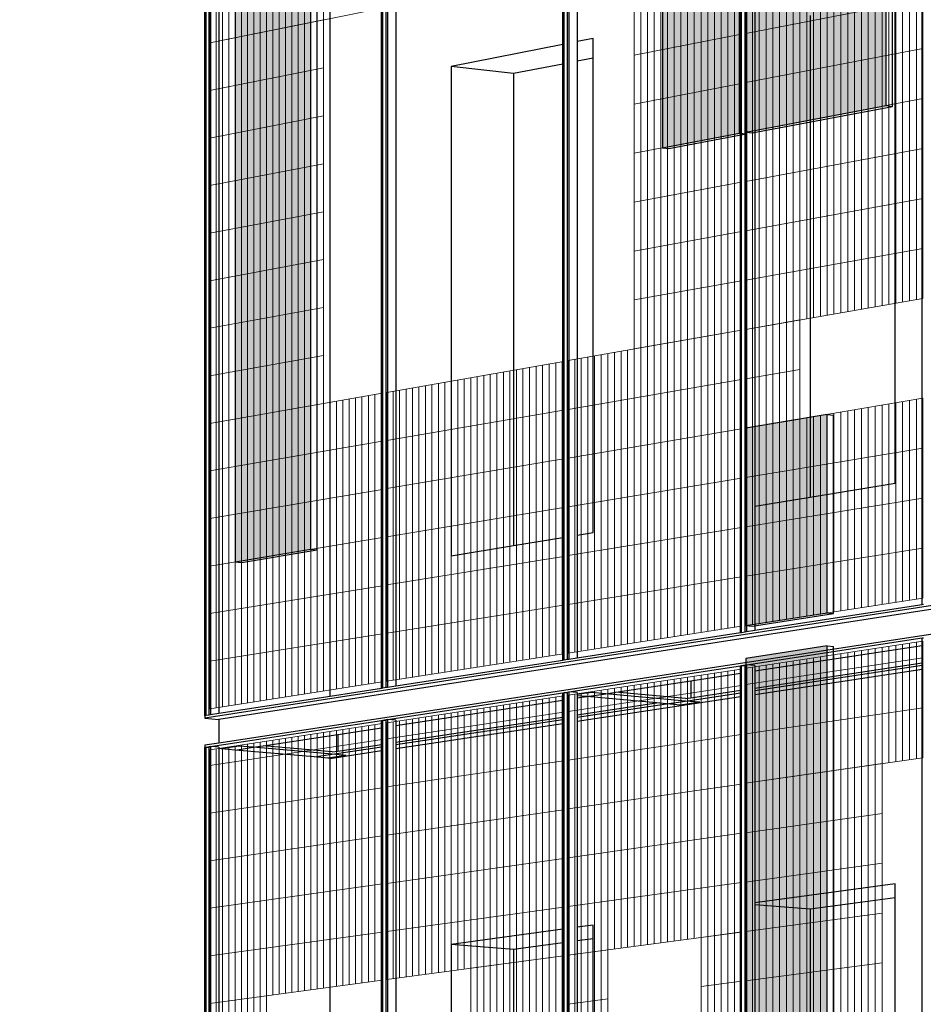
# Model space of a CAD drawing. Units: millimetres. Extents: x -9387 to 53599, y -2508 to 11201.
# Drawn here: x -6194 to -5012, y 2495 to 3784 of the extents above; entities that cross this region are included whole.
import ezdxf

# ---------------------------------------------------------------- set-up
doc = ezdxf.new("R2010")
doc.units = ezdxf.units.MM
doc.header["$MEASUREMENT"] = 0
for name, color, linetype in [('_ans', 252, 'Continuous'), ('_bt_solar', 252, 'Continuous'), ('_hatch_solar', 251, 'Continuous')]:
    doc.layers.add(name, color=color, linetype=linetype)
doc.layers.add('_bt_gitter', color=7, linetype='Continuous', lineweight=5, true_color=0xbbbbbf)
picture_1 = doc.add_image_def('image2.tif', size_in_pixel=(3278, 2770))

msp = doc.modelspace()

# ---------------------------------------------------------------- hatches: boundary and pattern name
at = {"layer": '_hatch_solar'}
for points in [[(-5060.5, 4097.1), (-5244, 4058.4), (-5244, 4055.7), (-5244, 3636.6), (-5060.5, 3671.2)], [(-5252, 4056.7), (-5352.9, 4035.5), (-5352.9, 3616), (-5252, 3635.1)], [(-5812.8, 3938.6), (-5912.1, 3917.7), (-5912.1, 3074.1), (-5812.8, 3090.5)], [(-5137.5, 3267), (-5244, 3249.1), (-5244, 2990.8), (-5137.5, 3007.3)], [(-5137.5, 2964.1), (-5244, 2947.8), (-5244, 2073.9), (-5137.5, 2085.4)]]:
    msp.add_hatch(color=256, dxfattribs=at).paths.add_polyline_path(points)

# ---------------------------------------------------------------- linework, layer by layer
at = {"layer": '_ans'}
for p, q in [((-5249.4, 2981.4), (-5249.4, 4048.8)), ((-5244.9, 2982.1), (-5244.9, 4048.2)), ((-5243.2, 4050.1), (-5243.2, 2982.4)), ((-5013.2, 3018), (-5013.2, 4041.9)), ((-5481.6, 2945.5), (-5481.6, 4000)), ((-5477.3, 2946.2), (-5477.3, 3999.4)), ((-5475.6, 4001.3), (-5475.6, 2946.4)), ((-5251.1, 2981.2), (-5251.1, 3992.6)), ((-5718.7, 2908.8), (-5718.7, 3950.2)), ((-5714.5, 2909.5), (-5714.5, 3949.6)), ((-5712.8, 3951.4), (-5712.8, 2909.7)), ((-5483.3, 3751.3), (-5483.3, 3944.4)), ((-5464.5, 3948.3), (-5464.5, 3755.1)), ((-5951.5, 2872.8), (-5951.5, 3901.2)), ((-5949.9, 2873), (-5949.9, 3901.6)), ((-5945.8, 2873.6), (-5945.8, 3901.1)), ((-5944.1, 3902.8), (-5944.1, 2873.9)), ((-5933.2, 3899), (-5933.2, 2875.6)), ((-5720.3, 2908.5), (-5720.3, 3895.3)), ((-5701.7, 3899.1), (-5701.7, 2911.4)), ((-5787.7, 2898.1), (-5787.7, 3881.3)), ((-5048.4, 3177), (-5048.4, 3810.8)), ((-5232, 3797.8), (-5232, 3147)), ((-5159.6, 3789), (-5159.6, 3158.8)), ((-5483.3, 3751.3), (-5629.4, 3722.5)), ((-5483.3, 3725.6), (-5483.3, 3751.3)), ((-5443.7, 3759.2), (-5464.5, 3755.1)), ((-5464.5, 3755.1), (-5464.5, 3729.3)), ((-5443.7, 3733.4), (-5443.7, 3759.2)), ((-5483.3, 3725.6), (-5547.9, 3713)), ((-5483.3, 3105.9), (-5483.3, 3725.6)), ((-5443.7, 3733.4), (-5464.5, 3729.3)), ((-5464.5, 3729.3), (-5464.5, 3109)), ((-5443.7, 3112.4), (-5443.7, 3733.4)), ((-5547.9, 3713), (-5629.4, 3722.5)), ((-5629.4, 3722.5), (-5629.4, 3082.1)), ((-5547.9, 3713), (-5547.9, 3095.4)), ((-3281.3, 3282.5), (-5951.5, 2869.6)), ((-3263.5, 3280.2), (-5933.1, 2868)), ((-5933.1, 2837.3), (-3281.3, 3242.3)), ((-5159.6, 3158.8), (-5048.4, 3177)), ((-5232, 3147), (-5159.6, 3158.8)), ((-5232, 3147), (-5232, 2984.1)), ((-5547.9, 3095.4), (-5483.3, 3105.9)), ((-5483.3, 2945.2), (-5483.3, 3105.9)), ((-5464.5, 3109), (-5443.7, 3112.4)), ((-5464.5, 3109), (-5464.5, 2948.1)), ((-5629.4, 3082.1), (-5547.9, 3095.4)), ((-5013.2, 3018), (-5232, 2984.1)), ((-5011.3, 3018.3), (-5013.2, 3018)), ((-5251.1, 2981.2), (-5464.5, 2948.1)), ((-5249.4, 2981.4), (-5251.1, 2981.2)), ((-5244.9, 2982.1), (-5249.4, 2981.4)), ((-5243.2, 2982.4), (-5244.9, 2982.1)), ((-5232, 2984.1), (-5243.2, 2982.4)), ((-5243.2, 2939.5), (-5013.2, 2974.5)), ((-5232, 2931.3), (-5013.2, 2964.6)), ((-5013.2, 2974.5), (-5011.3, 2974.8)), ((-5013.2, 2964.6), (-5013.2, 2974.5)), ((-5013.2, 2941.9), (-5013.2, 2964.6)), ((-5483.3, 2945.2), (-5701.7, 2911.4)), ((-5481.6, 2945.5), (-5483.3, 2945.2)), ((-5477.3, 2946.2), (-5481.6, 2945.5)), ((-5475.6, 2946.4), (-5477.3, 2946.2)), ((-5464.5, 2948.1), (-5475.6, 2946.4)), ((-5475.6, 2904), (-5251.1, 2938.2)), ((-5251.1, 2938.2), (-5249.4, 2938.5)), ((-5251.1, 2928.4), (-5251.1, 2938.2)), ((-5249.4, 2938.5), (-5244.9, 2939.2)), ((-5249.4, 1871.2), (-5249.4, 2938.5)), ((-5249.4, 2938.5), (-5244.9, 2938.1)), ((-5244.9, 2939.2), (-5243.2, 2939.5)), ((-5244.9, 2938.1), (-5244.9, 2939.2)), ((-5244.9, 1871.6), (-5244.9, 2938.1)), ((-5243.2, 2939.5), (-5243.2, 1871.8)), ((-5232, 2938.4), (-5243.2, 2939.5)), ((-5232, 2908.9), (-5013.2, 2941.9)), ((-5232, 2905.7), (-5013.2, 2938.7)), ((-5232, 2938.4), (-5232, 2931.3)), ((-5013.2, 2938.7), (-5013.2, 2941.9)), ((-5013.2, 2933.5), (-5013.2, 2938.7)), ((-5315.9, 2918.6), (-5251.1, 2928.4)), ((-5251.1, 2906), (-5251.1, 2928.4)), ((-5232, 2900.6), (-5013.2, 2933.5)), ((-5232, 2931.3), (-5232, 2908.9)), ((-5013.2, 1894.1), (-5013.2, 2933.5)), ((-5414.1, 2903.6), (-5315.9, 2918.6)), ((-5315.9, 2918.6), (-5315.9, 2896.2)), ((-5720.3, 2908.5), (-5787.7, 2898.1)), ((-5718.7, 2908.8), (-5720.3, 2908.5)), ((-5714.5, 2909.5), (-5718.7, 2908.8)), ((-5712.8, 2909.7), (-5714.5, 2909.5)), ((-5701.7, 2911.4), (-5712.8, 2909.7)), ((-5712.8, 2867.8), (-5483.3, 2902.8)), ((-5483.3, 2902.8), (-5481.6, 2903.1)), ((-5483.3, 2893.1), (-5483.3, 2902.8)), ((-5481.6, 2903.1), (-5477.3, 2903.7)), ((-5481.6, 1848.6), (-5481.6, 2903.1)), ((-5481.6, 2903.1), (-5477.3, 2902.7)), ((-5477.3, 2903.7), (-5475.6, 2904)), ((-5477.3, 2902.7), (-5477.3, 2903.7)), ((-5477.3, 1849), (-5477.3, 2902.7)), ((-5475.6, 2904), (-5475.6, 1849.2)), ((-5464.5, 2903), (-5475.6, 2904)), ((-5445.7, 2903.3), (-5464.5, 2900.5)), ((-5464.5, 2903), (-5464.5, 2900.5)), ((-5464.5, 2900.5), (-5464.5, 2899)), ((-5452, 2897.9), (-5427.2, 2901.6)), ((-5427.2, 2901.6), (-5445.7, 2903.3)), ((-5427.2, 2901.6), (-5414.1, 2903.6)), ((-5322.7, 2892), (-5427.2, 2901.6)), ((-5322.7, 2895.2), (-5414.1, 2903.6)), ((-5322.7, 2892), (-5251.1, 2902.8)), ((-5315.9, 2896.2), (-5251.1, 2906)), ((-5251.1, 2902.8), (-5251.1, 2906)), ((-5251.1, 2897.7), (-5251.1, 2902.8)), ((-5232, 2908.9), (-5232, 2905.7)), ((-5232, 2905.7), (-5232, 2900.6)), ((-5232, 2900.6), (-5232, 2627.7)), ((-5787.7, 2898.1), (-5933.2, 2875.6)), ((-5701.7, 2859.9), (-5483.3, 2893.1)), ((-5483.3, 2871), (-5483.3, 2893.1)), ((-5452, 2897.9), (-5464.5, 2899)), ((-5464.5, 2899), (-5464.5, 2896)), ((-5464.5, 2896), (-5452, 2897.9)), ((-5464.5, 2865.6), (-5251.1, 2897.7)), ((-5464.5, 2896), (-5464.5, 2873.8)), ((-5464.5, 2873.8), (-5360.7, 2889.5)), ((-5464.5, 2870.7), (-5347.6, 2888.3)), ((-5360.7, 2889.5), (-5452, 2897.9)), ((-5347.6, 2888.3), (-5360.7, 2889.5)), ((-5347.6, 2888.3), (-5322.7, 2892)), ((-5329.2, 2886.6), (-5347.6, 2888.3)), ((-5304.3, 2890.3), (-5329.2, 2886.6)), ((-5322.7, 2895.2), (-5315.9, 2896.2)), ((-5304.3, 2890.3), (-5322.7, 2892)), ((-5251.1, 1871), (-5251.1, 2897.7)), ((-5945.8, 2873.6), (-5949.9, 2873)), ((-5944.1, 2873.9), (-5945.8, 2873.6)), ((-5933.2, 2875.6), (-5944.1, 2873.9)), ((-5464.5, 2873.8), (-5464.5, 2870.7)), ((-5949.9, 2873), (-5951.5, 2872.8)), ((-5951.5, 2872.8), (-5951.5, 2869.6)), ((-5951.5, 2869.6), (-5933.1, 2868)), ((-5944.1, 2832.5), (-5720.3, 2866.7)), ((-5933.1, 2868), (-5933.1, 2837.3)), ((-5720.3, 2866.7), (-5718.7, 2866.9)), ((-5720.3, 2857.1), (-5720.3, 2866.7)), ((-5718.7, 2866.9), (-5714.5, 2867.6)), ((-5718.7, 1825.6), (-5718.7, 2866.9)), ((-5718.7, 2866.9), (-5714.5, 2866.5)), ((-5714.5, 2867.6), (-5712.8, 2867.8)), ((-5714.5, 2866.5), (-5714.5, 2867.6)), ((-5714.5, 1826), (-5714.5, 2866.5)), ((-5712.8, 2867.8), (-5712.8, 1826.1)), ((-5701.7, 2866.8), (-5712.8, 2867.8)), ((-5701.7, 2838), (-5483.3, 2871)), ((-5701.7, 2834.9), (-5483.3, 2867.8)), ((-5701.7, 2866.8), (-5701.7, 2859.9)), ((-5701.7, 2829.9), (-5483.3, 2862.7)), ((-5483.3, 2867.8), (-5483.3, 2871)), ((-5483.3, 2862.7), (-5483.3, 2867.8)), ((-5483.3, 2593.4), (-5483.3, 2862.7)), ((-5464.5, 2870.7), (-5464.5, 2865.6)), ((-5464.5, 2865.6), (-5464.5, 2596)), ((-5875.5, 2833.5), (-5777.8, 2848.3)), ((-5777.8, 2848.3), (-5720.3, 2857.1)), ((-5777.8, 2848.3), (-5777.8, 2826.5)), ((-5720.3, 2835.2), (-5720.3, 2857.1)), ((-5701.7, 2859.9), (-5701.7, 2838)), ((-5951.5, 2834.5), (-5933.1, 2837.3)), ((-5777.8, 2826.5), (-5720.3, 2835.2)), ((-5720.3, 2832.1), (-5720.3, 2835.2)), ((-5701.7, 2838), (-5701.7, 2834.9)), ((-5701.7, 2834.9), (-5701.7, 2829.9)), ((-5951.5, 2834.5), (-5951.5, 2831.4)), ((-5951.5, 2831.4), (-5949.9, 2831.6)), ((-5951.5, 1802.9), (-5951.5, 2831.4)), ((-5949.9, 2831.6), (-5945.8, 2832.3)), ((-5949.9, 1803.1), (-5949.9, 2831.6)), ((-5949.9, 2831.6), (-5945.8, 2831.3)), ((-5945.8, 2832.3), (-5944.1, 2832.5)), ((-5945.8, 2831.3), (-5945.8, 2832.3)), ((-5945.8, 1803.5), (-5945.8, 2831.3)), ((-5944.1, 2832.5), (-5944.1, 1803.7)), ((-5933.2, 2831.5), (-5944.1, 2832.5)), ((-5933.2, 2831.5), (-5933.2, 2829.8)), ((-5933.2, 2829.8), (-5933.2, 1804.7)), ((-5930.4, 2829.5), (-5933.2, 2829.8)), ((-5906.8, 2833.1), (-5930.4, 2829.5)), ((-5912, 2827.9), (-5930.4, 2829.5)), ((-5912, 2827.9), (-5888.4, 2831.5)), ((-5808.7, 2818.8), (-5912, 2827.9)), ((-5888.4, 2831.5), (-5906.8, 2833.1)), ((-5888.4, 2831.5), (-5875.5, 2833.5)), ((-5785, 2822.4), (-5888.4, 2831.5)), ((-5785, 2825.5), (-5875.5, 2833.5)), ((-5808.7, 2818.8), (-5785, 2822.4)), ((-5787.7, 2816.9), (-5720.3, 2827.1)), ((-5785, 2822.4), (-5720.3, 2832.1)), ((-5785, 2825.5), (-5777.8, 2826.5)), ((-5766.7, 2820.8), (-5785, 2822.4)), ((-5720.3, 2827.1), (-5720.3, 2832.1)), ((-5720.3, 1825.4), (-5720.3, 2827.1)), ((-5701.7, 2829.9), (-5701.7, 1827.2)), ((-5790.5, 2817.2), (-5808.7, 2818.8)), ((-5766.7, 2820.8), (-5790.5, 2817.2)), ((-5787.7, 2816.9), (-5790.5, 2817.2)), ((-5787.7, 1818.8), (-5787.7, 2816.9)), ((-5048.4, 2652.7), (-5232, 2627.7)), ((-5048.4, 2634.5), (-5048.4, 2652.7)), ((-5048.4, 2634.5), (-5159.6, 2619.5)), ((-5048.4, 1922.5), (-5048.4, 2634.5)), ((-5232, 2627.7), (-5232, 2625.5)), ((-5159.6, 2619.5), (-5232, 2625.5)), ((-5232, 2625.5), (-5232, 1904.3)), ((-5159.6, 2619.5), (-5159.6, 1911.5)), ((-5483.3, 2593.4), (-5629.4, 2573.5)), ((-5483.3, 2575.7), (-5483.3, 2593.4)), ((-5443.7, 2598.8), (-5464.5, 2596)), ((-5464.5, 2596), (-5464.5, 2578.2)), ((-5443.7, 2581), (-5443.7, 2598.8)), ((-5443.7, 2581), (-5464.5, 2578.2)), ((-5464.5, 2578.2), (-5464.5, 1881.4)), ((-5443.7, 1883.4), (-5443.7, 2581)), ((-5547.9, 2566.9), (-5629.4, 2573.5)), ((-5629.4, 2573.5), (-5629.4, 1865.1)), ((-5483.3, 2575.7), (-5547.9, 2566.9)), ((-5547.9, 2566.9), (-5547.9, 1873.1)), ((-5483.3, 1879.5), (-5483.3, 2575.7))]:
    msp.add_line(p, q, dxfattribs=at)
at = {"layer": '_bt_gitter'}
for p, q in [((-5056.9, 3411.1), (-5056.9, 4084.8)), ((-5047.8, 3412.6), (-5047.8, 4086.7)), ((-5038.8, 3414.2), (-5038.8, 4088.6)), ((-5029.8, 3415.8), (-5029.8, 4090.5)), ((-5020.8, 3417.4), (-5020.8, 4092.4)), ((-5012.2, 4094.2), (-5012.2, 3418.9)), ((-5110.7, 3401.6), (-5110.7, 4073.5)), ((-5101.7, 3403.2), (-5101.7, 4075.4)), ((-5092.8, 3404.8), (-5092.8, 4077.2)), ((-5083.8, 3406.3), (-5083.8, 4079.1)), ((-5074.8, 3407.9), (-5074.8, 4081)), ((-5065.8, 3409.5), (-5065.8, 4082.9)), ((-5173.1, 3390.7), (-5173.1, 4060.4)), ((-5164.2, 3392.2), (-5164.2, 4062.2)), ((-5155.3, 3393.8), (-5155.3, 4064.1)), ((-5146.4, 3395.4), (-5146.4, 4066)), ((-5137.5, 3396.9), (-5137.5, 4067.9)), ((-5128.6, 3398.5), (-5128.6, 4069.7)), ((-5119.6, 3400.1), (-5119.6, 4071.6)), ((-5235.2, 3379.8), (-5235.2, 4047.3)), ((-5226.3, 3381.3), (-5226.3, 4049.2)), ((-5217.5, 3382.9), (-5217.5, 4051.1)), ((-5208.6, 3384.5), (-5208.6, 4052.9)), ((-5199.8, 3386), (-5199.8, 4054.8)), ((-5190.9, 3387.6), (-5190.9, 4056.6)), ((-5182, 3389.1), (-5182, 4058.5)), ((-5244, 3378.2), (-5244, 4045.5)), ((-5244, 3378.2), (-5244, 4045.5)), ((-5854.3, 3771.5), (-5854.3, 3917.3)), ((-5846, 3773.2), (-5846, 3919.1)), ((-5837.7, 3774.9), (-5837.7, 3920.8)), ((-5829.4, 3776.6), (-5829.4, 3922.6)), ((-5821.1, 3778.2), (-5821.1, 3924.3)), ((-5812.8, 3779.9), (-5812.8, 3926.1)), ((-5804.5, 3781.6), (-5804.5, 3927.8)), ((-5796.2, 3783.3), (-5796.2, 3929.5)), ((-5912.1, 3759.9), (-5912.1, 3905.2)), ((-5903.8, 3761.5), (-5903.8, 3906.9)), ((-5895.6, 3763.2), (-5895.6, 3908.7)), ((-5887.4, 3764.8), (-5887.4, 3910.4)), ((-5879.1, 3766.5), (-5879.1, 3912.1)), ((-5870.8, 3768.2), (-5870.8, 3913.9)), ((-5862.6, 3769.9), (-5862.6, 3915.6)), ((-5944.9, 3753.2), (-5944.9, 3898.3)), ((-5944.9, 3753.2), (-5944.9, 3898.3)), ((-5936.7, 3754.9), (-5936.7, 3900)), ((-5928.5, 3756.5), (-5928.5, 3901.8)), ((-5920.3, 3758.2), (-5920.3, 3903.5)), ((-5258.6, 3375.7), (-5258.6, 3892)), ((-5250.2, 3893.7), (-5250.2, 3377.2)), ((-5320.1, 3364.9), (-5320.1, 3879.5)), ((-5311.3, 3366.4), (-5311.3, 3881.3)), ((-5302.5, 3368), (-5302.5, 3883.1)), ((-5293.8, 3369.5), (-5293.8, 3884.9)), ((-5285, 3371.1), (-5285, 3886.6)), ((-5276.2, 3372.6), (-5276.2, 3888.4)), ((-5267.4, 3374.2), (-5267.4, 3890.2)), ((-5381.2, 3354.2), (-5381.2, 3867.2)), ((-5372.5, 3355.7), (-5372.5, 3868.9)), ((-5363.7, 3357.3), (-5363.7, 3870.7)), ((-5355, 3358.8), (-5355, 3872.5)), ((-5346.3, 3360.3), (-5346.3, 3874.2)), ((-5337.6, 3361.8), (-5337.6, 3876)), ((-5328.8, 3363.4), (-5328.8, 3877.8)), ((-5389.9, 3352.7), (-5389.9, 3865.4)), ((-5389.9, 3352.7), (-5389.9, 3865.4)), ((-5244, 3765.7), (-5012.2, 3811.1)), ((-5719.5, 3798.8), (-5944.9, 3753.2)), ((-5944.9, 3753.2), (-5719.5, 3798.8)), ((-5796.2, 3783.3), (-5944.9, 3753.2)), ((-5944.9, 3753.2), (-5796.2, 3783.3)), ((-5829.4, 3275.6), (-5829.4, 3776.6)), ((-5821.1, 3277), (-5821.1, 3778.2)), ((-5812.8, 3278.5), (-5812.8, 3779.9)), ((-5804.5, 3280), (-5804.5, 3781.6)), ((-5796.2, 3783.3), (-5796.2, 3281.4)), ((-5796.2, 3281.4), (-5796.2, 3783.3)), ((-5895.6, 3264), (-5895.6, 3763.2)), ((-5887.4, 3265.4), (-5887.4, 3764.8)), ((-5879.1, 3266.9), (-5879.1, 3766.5)), ((-5870.8, 3268.3), (-5870.8, 3768.2)), ((-5862.6, 3269.8), (-5862.6, 3769.9)), ((-5854.3, 3271.2), (-5854.3, 3771.5)), ((-5846, 3272.7), (-5846, 3773.2)), ((-5837.7, 3274.1), (-5837.7, 3774.9)), ((-5389.9, 3737.2), (-5250.2, 3764.5)), ((-5944.9, 3255.3), (-5944.9, 3753.2)), ((-5944.9, 3255.3), (-5944.9, 3753.2)), ((-5936.7, 3256.8), (-5936.7, 3754.9)), ((-5928.5, 3258.2), (-5928.5, 3756.5)), ((-5920.3, 3259.7), (-5920.3, 3758.2)), ((-5912.1, 3261.1), (-5912.1, 3759.9)), ((-5903.8, 3262.5), (-5903.8, 3761.5)), ((-5244, 3701.2), (-5012.2, 3745.7)), ((-5944.9, 3691), (-5796.2, 3720.5)), ((-5389.9, 3673.1), (-5250.2, 3700)), ((-5244, 3636.6), (-5012.2, 3680.3)), ((-5944.9, 3628.7), (-5796.2, 3657.8)), ((-5389.9, 3609), (-5250.2, 3635.4)), ((-5244, 3572), (-5012.2, 3615)), ((-5944.9, 3566.5), (-5796.2, 3595.1)), ((-5389.9, 3545), (-5250.2, 3570.9)), ((-5244, 3507.4), (-5012.2, 3549.6)), ((-5944.9, 3504.3), (-5796.2, 3532.3)), ((-5389.9, 3480.9), (-5250.2, 3506.3)), ((-5244, 3442.8), (-5012.2, 3484.3)), ((-5944.9, 3442), (-5796.2, 3469.6)), ((-5389.9, 3416.8), (-5250.2, 3441.7)), ((-5012.2, 3418.9), (-5244, 3378.2)), ((-5244, 3378.2), (-5012.2, 3418.9)), ((-5944.9, 3379.8), (-5796.2, 3406.9)), ((-5173.1, 3390.7), (-5244, 3378.2)), ((-5244, 3378.2), (-5173.1, 3390.7)), ((-5182, 3259.5), (-5182, 3389.1)), ((-5173.1, 3390.7), (-5173.1, 3261)), ((-5173.1, 3261), (-5173.1, 3390.7)), ((-5250.2, 3377.2), (-5476.4, 3337.5)), ((-5476.4, 3337.5), (-5250.2, 3377.2)), ((-5250.2, 3377.2), (-5389.9, 3352.7)), ((-5389.9, 3352.7), (-5250.2, 3377.2)), ((-5250.2, 3377.2), (-5250.2, 2989.8)), ((-5244, 3249.1), (-5244, 3378.2)), ((-5244, 3249.1), (-5244, 3378.2)), ((-5235.2, 3250.6), (-5235.2, 3379.8)), ((-5226.3, 3252.1), (-5226.3, 3381.3)), ((-5217.5, 3253.6), (-5217.5, 3382.9)), ((-5208.6, 3255), (-5208.6, 3384.5)), ((-5199.8, 3256.5), (-5199.8, 3386)), ((-5190.9, 3258), (-5190.9, 3387.6)), ((-5328.8, 2977.6), (-5328.8, 3363.4)), ((-5320.1, 2978.9), (-5320.1, 3364.9)), ((-5311.3, 2980.3), (-5311.3, 3366.4)), ((-5302.5, 2981.7), (-5302.5, 3368)), ((-5293.8, 2983), (-5293.8, 3369.5)), ((-5285, 2984.4), (-5285, 3371.1)), ((-5276.2, 2985.8), (-5276.2, 3372.6)), ((-5267.4, 2987.1), (-5267.4, 3374.2)), ((-5258.6, 2988.5), (-5258.6, 3375.7)), ((-5398.6, 2966.8), (-5398.6, 3351.2)), ((-5389.9, 2968.1), (-5389.9, 3352.7)), ((-5381.2, 2969.5), (-5381.2, 3354.2)), ((-5372.5, 2970.8), (-5372.5, 3355.7)), ((-5363.7, 2972.2), (-5363.7, 3357.3)), ((-5355, 2973.5), (-5355, 3358.8)), ((-5346.3, 2974.9), (-5346.3, 3360.3)), ((-5337.6, 2976.2), (-5337.6, 3361.8)), ((-5944.9, 3317.6), (-5796.2, 3344.2)), ((-5476.4, 2954.7), (-5476.4, 3337.5)), ((-5476.4, 2954.7), (-5476.4, 3337.5)), ((-5467.8, 2956), (-5467.8, 3339)), ((-5459.2, 2957.4), (-5459.2, 3340.5)), ((-5450.5, 2958.7), (-5450.5, 3342)), ((-5441.9, 2960), (-5441.9, 3343.6)), ((-5433.2, 2961.4), (-5433.2, 3345.1)), ((-5424.6, 2962.7), (-5424.6, 3346.6)), ((-5415.9, 2964.1), (-5415.9, 3348.1)), ((-5407.2, 2965.4), (-5407.2, 3349.6)), ((-5482.4, 3336.4), (-5713.6, 3295.9)), ((-5713.6, 3295.9), (-5482.4, 3336.4)), ((-5544, 2944.2), (-5544, 3325.6)), ((-5535.5, 2945.5), (-5535.5, 3327.1)), ((-5526.9, 2946.8), (-5526.9, 3328.6)), ((-5518.3, 2948.2), (-5518.3, 3330.1)), ((-5509.8, 2949.5), (-5509.8, 3331.7)), ((-5501.2, 2950.8), (-5501.2, 3333.2)), ((-5492.6, 2952.2), (-5492.6, 3334.7)), ((-5484, 2953.5), (-5484, 3336.2)), ((-5482.4, 3336.4), (-5482.4, 2953.7)), ((-5244, 3313.7), (-5173.1, 3325.9)), ((-5620.7, 2932.3), (-5620.7, 3312.2)), ((-5612.2, 2933.6), (-5612.2, 3313.7)), ((-5603.7, 2934.9), (-5603.7, 3315.2)), ((-5595.2, 2936.2), (-5595.2, 3316.7)), ((-5586.7, 2937.6), (-5586.7, 3318.2)), ((-5578.2, 2938.9), (-5578.2, 3319.7)), ((-5569.7, 2940.2), (-5569.7, 3321.1)), ((-5561.1, 2941.5), (-5561.1, 3322.6)), ((-5552.6, 2942.9), (-5552.6, 3324.1)), ((-5476.4, 3273.7), (-5250.2, 3312.6)), ((-5696.8, 2920.5), (-5696.8, 3298.9)), ((-5688.3, 2921.8), (-5688.3, 3300.3)), ((-5679.9, 2923.1), (-5679.9, 3301.8)), ((-5671.5, 2924.4), (-5671.5, 3303.3)), ((-5663, 2925.7), (-5663, 3304.8)), ((-5654.6, 2927), (-5654.6, 3306.3)), ((-5646.1, 2928.3), (-5646.1, 3307.7)), ((-5637.7, 2929.6), (-5637.7, 3309.2)), ((-5629.2, 2931), (-5629.2, 3310.7)), ((-5719.5, 3294.9), (-5944.9, 3255.3)), ((-5944.9, 3255.3), (-5719.5, 3294.9)), ((-5771.2, 2908.9), (-5771.2, 3285.8)), ((-5762.8, 2910.2), (-5762.8, 3287.3)), ((-5754.5, 2911.5), (-5754.5, 3288.7)), ((-5746.1, 2912.8), (-5746.1, 3290.2)), ((-5737.7, 2914.1), (-5737.7, 3291.7)), ((-5729.3, 2915.4), (-5729.3, 3293.1)), ((-5720.9, 2916.7), (-5720.9, 3294.6)), ((-5719.5, 3294.9), (-5719.5, 2916.9)), ((-5713.6, 2917.9), (-5713.6, 3295.9)), ((-5713.6, 2917.9), (-5713.6, 3295.9)), ((-5705.2, 2919.2), (-5705.2, 3297.4)), ((-5012.2, 3288.2), (-5244, 3249.1)), ((-5244, 3249.1), (-5012.2, 3288.2)), ((-5020.8, 3025.4), (-5020.8, 3286.7)), ((-5012.2, 3288.2), (-5012.2, 3026.7)), ((-5796.2, 3281.4), (-5944.9, 3255.3)), ((-5944.9, 3255.3), (-5796.2, 3281.4)), ((-5837.7, 2898.6), (-5837.7, 3274.1)), ((-5829.4, 2899.9), (-5829.4, 3275.6)), ((-5821.1, 2901.2), (-5821.1, 3277)), ((-5812.8, 2902.5), (-5812.8, 3278.5)), ((-5804.5, 2903.7), (-5804.5, 3280)), ((-5796.2, 2905), (-5796.2, 3281.4)), ((-5787.9, 2906.3), (-5787.9, 3282.9)), ((-5779.5, 2907.6), (-5779.5, 3284.3)), ((-5101.7, 3012.8), (-5101.7, 3273.1)), ((-5092.8, 3014.2), (-5092.8, 3274.6)), ((-5083.8, 3015.6), (-5083.8, 3276.1)), ((-5074.8, 3017), (-5074.8, 3277.6)), ((-5065.8, 3018.4), (-5065.8, 3279.1)), ((-5056.9, 3019.8), (-5056.9, 3280.6)), ((-5047.8, 3021.2), (-5047.8, 3282.2)), ((-5038.8, 3022.6), (-5038.8, 3283.7)), ((-5029.8, 3024), (-5029.8, 3285.2)), ((-5912.1, 2887), (-5912.1, 3261.1)), ((-5903.8, 2888.3), (-5903.8, 3262.5)), ((-5895.6, 2889.6), (-5895.6, 3264)), ((-5887.4, 2890.9), (-5887.4, 3265.4)), ((-5879.1, 2892.2), (-5879.1, 3266.9)), ((-5870.8, 2893.4), (-5870.8, 3268.3)), ((-5862.6, 2894.7), (-5862.6, 3269.8)), ((-5854.3, 2896), (-5854.3, 3271.2)), ((-5846, 2897.3), (-5846, 3272.7)), ((-5713.6, 3232.9), (-5482.4, 3272.7)), ((-5173.1, 3261), (-5244, 3249.1)), ((-5244, 3249.1), (-5173.1, 3261)), ((-5173.1, 3001.8), (-5173.1, 3261)), ((-5164.2, 3003.1), (-5164.2, 3262.5)), ((-5155.3, 3004.5), (-5155.3, 3264)), ((-5146.4, 3005.9), (-5146.4, 3265.5)), ((-5137.5, 3007.3), (-5137.5, 3267)), ((-5128.6, 3008.7), (-5128.6, 3268.6)), ((-5119.6, 3010.1), (-5119.6, 3270.1)), ((-5110.7, 3011.4), (-5110.7, 3271.6)), ((-5944.9, 2881.9), (-5944.9, 3255.3)), ((-5944.9, 2881.9), (-5944.9, 3255.3)), ((-5936.7, 2883.2), (-5936.7, 3256.8)), ((-5928.5, 2884.5), (-5928.5, 3258.2)), ((-5920.3, 2885.8), (-5920.3, 3259.7)), ((-5476.4, 3209.9), (-5250.2, 3248)), ((-5244, 2990.8), (-5244, 3249.1)), ((-5244, 2990.8), (-5244, 3249.1)), ((-5235.2, 2992.1), (-5235.2, 3250.6)), ((-5226.3, 2993.5), (-5226.3, 3252.1)), ((-5217.5, 2994.9), (-5217.5, 3253.6)), ((-5208.6, 2996.2), (-5208.6, 3255)), ((-5199.8, 2997.6), (-5199.8, 3256.5)), ((-5190.9, 2999), (-5190.9, 3258)), ((-5182, 3000.4), (-5182, 3259.5)), ((-5944.9, 3193.1), (-5719.5, 3231.9)), ((-5244, 3184.5), (-5012.2, 3222.8)), ((-5713.6, 3169.9), (-5482.4, 3208.9)), ((-5476.4, 3146.1), (-5250.2, 3183.5)), ((-5944.9, 3130.9), (-5719.5, 3168.9)), ((-5244, 3119.9), (-5012.2, 3157.5)), ((-5713.6, 3106.9), (-5482.4, 3145.1)), ((-5476.4, 3082.3), (-5250.2, 3118.9)), ((-5944.9, 3068.6), (-5719.5, 3105.9)), ((-5713.6, 3043.9), (-5482.4, 3081.3)), ((-5244, 3055.3), (-5012.2, 3092.1)), ((-5476.4, 3018.5), (-5250.2, 3054.4)), ((-5944.9, 3006.4), (-5719.5, 3042.9)), ((-5713.6, 2980.9), (-5482.4, 3017.5)), ((-5012.2, 3026.7), (-5244, 2990.8)), ((-5244, 2990.8), (-5012.2, 3026.7)), ((-5250.2, 2989.8), (-5476.4, 2954.7)), ((-5476.4, 2954.7), (-5250.2, 2989.8)), ((-5944.9, 2944.2), (-5719.5, 2979.9)), ((-5012.2, 2970.2), (-5244, 2934.9)), ((-5047.8, 2812.7), (-5047.8, 2964.8)), ((-5038.8, 2814), (-5038.8, 2966.1)), ((-5029.8, 2815.3), (-5029.8, 2967.5)), ((-5020.8, 2816.6), (-5020.8, 2968.9)), ((-5012.2, 2970.2), (-5012.2, 2817.8)), ((-5482.4, 2953.7), (-5713.6, 2917.9)), ((-5713.6, 2917.9), (-5482.4, 2953.7)), ((-5137.5, 2799.7), (-5137.5, 2951.1)), ((-5128.6, 2801), (-5128.6, 2952.5)), ((-5119.6, 2802.3), (-5119.6, 2953.8)), ((-5110.7, 2803.6), (-5110.7, 2955.2)), ((-5101.7, 2804.9), (-5101.7, 2956.6)), ((-5092.8, 2806.2), (-5092.8, 2957.9)), ((-5083.8, 2807.5), (-5083.8, 2959.3)), ((-5074.8, 2808.8), (-5074.8, 2960.7)), ((-5065.8, 2810.1), (-5065.8, 2962)), ((-5056.9, 2811.4), (-5056.9, 2963.4)), ((-5244, 2913.5), (-5012.2, 2948.5)), ((-5217.5, 2788.1), (-5217.5, 2938.9)), ((-5208.6, 2789.4), (-5208.6, 2940.3)), ((-5199.8, 2790.7), (-5199.8, 2941.6)), ((-5190.9, 2792), (-5190.9, 2943)), ((-5182, 2793.3), (-5182, 2944.3)), ((-5173.1, 2794.5), (-5173.1, 2945.7)), ((-5164.2, 2795.8), (-5164.2, 2947)), ((-5155.3, 2797.1), (-5155.3, 2948.4)), ((-5146.4, 2798.4), (-5146.4, 2949.8)), ((-5250.2, 2933.9), (-5476.4, 2899.5)), ((-5302.5, 2582.7), (-5302.5, 2926)), ((-5293.8, 2583.9), (-5293.8, 2927.3)), ((-5285, 2585.1), (-5285, 2928.7)), ((-5276.2, 2586.2), (-5276.2, 2930)), ((-5267.4, 2587.4), (-5267.4, 2931.3)), ((-5258.6, 2588.6), (-5258.6, 2932.7)), ((-5250.2, 2933.9), (-5250.2, 2589.7)), ((-5244, 2784.3), (-5244, 2934.9)), ((-5244, 2784.3), (-5244, 2934.9)), ((-5235.2, 2785.6), (-5235.2, 2936.2)), ((-5226.3, 2786.9), (-5226.3, 2937.6)), ((-5719.5, 2916.9), (-5944.9, 2881.9)), ((-5944.9, 2881.9), (-5719.5, 2916.9)), ((-5476.4, 2878.3), (-5250.2, 2912.5)), ((-5389.9, 2570.9), (-5389.9, 2912.7)), ((-5381.2, 2572.1), (-5381.2, 2914)), ((-5372.5, 2573.3), (-5372.5, 2915.3)), ((-5363.7, 2574.5), (-5363.7, 2916.6)), ((-5355, 2575.6), (-5355, 2918)), ((-5346.3, 2576.8), (-5346.3, 2919.3)), ((-5337.6, 2578), (-5337.6, 2920.6)), ((-5328.8, 2579.2), (-5328.8, 2922)), ((-5320.1, 2580.3), (-5320.1, 2923.3)), ((-5311.3, 2581.5), (-5311.3, 2924.6)), ((-5476.4, 2559.3), (-5476.4, 2899.5)), ((-5476.4, 2559.3), (-5476.4, 2899.5)), ((-5467.8, 2560.5), (-5467.8, 2900.8)), ((-5459.2, 2561.6), (-5459.2, 2902.1)), ((-5450.5, 2562.8), (-5450.5, 2903.4)), ((-5441.9, 2564), (-5441.9, 2904.7)), ((-5433.2, 2565.1), (-5433.2, 2906.1)), ((-5424.6, 2566.3), (-5424.6, 2907.4)), ((-5415.9, 2567.4), (-5415.9, 2908.7)), ((-5407.2, 2568.6), (-5407.2, 2910)), ((-5398.6, 2569.8), (-5398.6, 2911.3)), ((-5482.4, 2898.6), (-5713.6, 2863.4)), ((-5561.1, 2547.9), (-5561.1, 2886.6)), ((-5552.6, 2549.1), (-5552.6, 2887.9)), ((-5544, 2550.2), (-5544, 2889.2)), ((-5535.5, 2551.4), (-5535.5, 2890.5)), ((-5526.9, 2552.5), (-5526.9, 2891.8)), ((-5518.3, 2553.7), (-5518.3, 2893.1)), ((-5509.8, 2554.8), (-5509.8, 2894.4)), ((-5501.2, 2556), (-5501.2, 2895.7)), ((-5492.6, 2557.1), (-5492.6, 2897)), ((-5484, 2558.3), (-5484, 2898.3)), ((-5482.4, 2898.6), (-5482.4, 2558.5)), ((-5713.6, 2842.5), (-5482.4, 2877.4)), ((-5646.1, 2536.5), (-5646.1, 2873.6)), ((-5637.7, 2537.6), (-5637.7, 2874.9)), ((-5629.2, 2538.8), (-5629.2, 2876.2)), ((-5620.7, 2539.9), (-5620.7, 2877.5)), ((-5612.2, 2541), (-5612.2, 2878.8)), ((-5603.7, 2542.2), (-5603.7, 2880.1)), ((-5595.2, 2543.3), (-5595.2, 2881.4)), ((-5586.7, 2544.5), (-5586.7, 2882.7)), ((-5578.2, 2545.6), (-5578.2, 2884)), ((-5569.7, 2546.8), (-5569.7, 2885.3)), ((-5244, 2848.9), (-5012.2, 2883.2)), ((-5719.5, 2862.5), (-5944.9, 2828.1)), ((-5729.3, 2525.3), (-5729.3, 2861)), ((-5720.9, 2526.4), (-5720.9, 2862.2)), ((-5719.5, 2862.5), (-5719.5, 2526.6)), ((-5713.6, 2527.4), (-5713.6, 2863.4)), ((-5713.6, 2527.4), (-5713.6, 2863.4)), ((-5705.2, 2528.5), (-5705.2, 2864.6)), ((-5696.8, 2529.7), (-5696.8, 2865.9)), ((-5688.3, 2530.8), (-5688.3, 2867.2)), ((-5679.9, 2531.9), (-5679.9, 2868.5)), ((-5671.5, 2533.1), (-5671.5, 2869.8)), ((-5663, 2534.2), (-5663, 2871.1)), ((-5654.6, 2535.4), (-5654.6, 2872.3)), ((-5812.8, 2514.1), (-5812.8, 2848.2)), ((-5804.5, 2515.2), (-5804.5, 2849.5)), ((-5796.2, 2516.3), (-5796.2, 2850.8)), ((-5787.9, 2517.4), (-5787.9, 2852)), ((-5779.5, 2518.6), (-5779.5, 2853.3)), ((-5771.2, 2519.7), (-5771.2, 2854.6)), ((-5762.8, 2520.8), (-5762.8, 2855.9)), ((-5754.5, 2521.9), (-5754.5, 2857.1)), ((-5746.1, 2523), (-5746.1, 2858.4)), ((-5737.7, 2524.2), (-5737.7, 2859.7)), ((-5476.4, 2814.5), (-5250.2, 2848)), ((-5944.9, 2807.5), (-5719.5, 2841.6)), ((-5895.6, 2502.9), (-5895.6, 2835.6)), ((-5887.4, 2504.1), (-5887.4, 2836.9)), ((-5879.1, 2505.2), (-5879.1, 2838.1)), ((-5870.8, 2506.3), (-5870.8, 2839.4)), ((-5862.6, 2507.4), (-5862.6, 2840.7)), ((-5854.3, 2508.5), (-5854.3, 2841.9)), ((-5846, 2509.6), (-5846, 2843.2)), ((-5837.7, 2510.7), (-5837.7, 2844.4)), ((-5829.4, 2511.8), (-5829.4, 2845.7)), ((-5821.1, 2513), (-5821.1, 2847)), ((-5944.9, 2496.3), (-5944.9, 2828.1)), ((-5944.9, 2496.3), (-5944.9, 2828.1)), ((-5936.7, 2497.4), (-5936.7, 2829.4)), ((-5928.5, 2498.5), (-5928.5, 2830.6)), ((-5920.3, 2499.6), (-5920.3, 2831.9)), ((-5912.1, 2500.7), (-5912.1, 2833.1)), ((-5903.8, 2501.8), (-5903.8, 2834.4)), ((-5713.6, 2779.5), (-5482.4, 2813.6)), ((-5012.2, 2817.8), (-5244, 2784.3)), ((-5244, 2784.3), (-5012.2, 2817.8)), ((-5065.8, 2810.1), (-5244, 2784.3)), ((-5244, 2784.3), (-5065.8, 2810.1)), ((-5065.8, 2810.1), (-5065.8, 2288.6)), ((-5065.8, 2288.6), (-5065.8, 2810.1)), ((-5155.3, 2278.1), (-5155.3, 2797.1)), ((-5146.4, 2279.1), (-5146.4, 2798.4)), ((-5137.5, 2280.2), (-5137.5, 2799.7)), ((-5128.6, 2281.2), (-5128.6, 2801)), ((-5119.6, 2282.3), (-5119.6, 2802.3)), ((-5110.7, 2283.3), (-5110.7, 2803.6)), ((-5101.7, 2284.4), (-5101.7, 2804.9)), ((-5092.8, 2285.4), (-5092.8, 2806.2)), ((-5083.8, 2286.5), (-5083.8, 2807.5)), ((-5074.8, 2287.6), (-5074.8, 2808.8)), ((-5476.4, 2750.7), (-5250.2, 2783.4)), ((-5244, 2267.6), (-5244, 2784.3)), ((-5244, 2267.6), (-5244, 2784.3)), ((-5235.2, 2268.7), (-5235.2, 2785.6)), ((-5226.3, 2269.7), (-5226.3, 2786.9)), ((-5217.5, 2270.8), (-5217.5, 2788.1)), ((-5208.6, 2271.8), (-5208.6, 2789.4)), ((-5199.8, 2272.9), (-5199.8, 2790.7)), ((-5190.9, 2273.9), (-5190.9, 2792)), ((-5182, 2274.9), (-5182, 2793.3)), ((-5173.1, 2276), (-5173.1, 2794.5)), ((-5164.2, 2277), (-5164.2, 2795.8)), ((-5944.9, 2745.2), (-5719.5, 2778.6)), ((-5713.6, 2716.4), (-5482.4, 2749.8)), ((-5244, 2719.7), (-5065.8, 2744.9)), ((-5476.4, 2686.9), (-5250.2, 2718.9)), ((-5944.9, 2683), (-5719.5, 2715.6)), ((-5713.6, 2653.4), (-5482.4, 2686.1)), ((-5244, 2655.1), (-5065.8, 2679.7)), ((-5476.4, 2623.1), (-5250.2, 2654.3)), ((-5944.9, 2620.8), (-5719.5, 2652.6)), ((-5713.6, 2590.4), (-5482.4, 2622.3)), ((-5244, 2590.6), (-5065.8, 2614.5)), ((-5944.9, 2558.5), (-5719.5, 2589.6)), ((-5250.2, 2589.7), (-5476.4, 2559.3)), ((-5476.4, 2559.3), (-5250.2, 2589.7)), ((-5249.7, 2589.8), (-5302.5, 2582.7)), ((-5302.5, 2582.7), (-5249.7, 2589.8)), ((-5302.5, 2132), (-5302.5, 2582.7)), ((-5302.5, 2132), (-5302.5, 2582.7)), ((-5293.8, 2133), (-5293.8, 2583.9)), ((-5285, 2133.9), (-5285, 2585.1)), ((-5276.2, 2134.9), (-5276.2, 2586.2)), ((-5267.4, 2135.9), (-5267.4, 2587.4)), ((-5258.6, 2136.9), (-5258.6, 2588.6)), ((-5249.7, 2589.8), (-5249.7, 2137.8)), ((-5249.7, 2137.8), (-5249.7, 2589.8)), ((-5424.6, 2566.3), (-5476.4, 2559.3)), ((-5476.4, 2559.3), (-5424.6, 2566.3)), ((-5433.2, 2117.5), (-5433.2, 2565.1)), ((-5424.6, 2566.3), (-5424.6, 2118.4)), ((-5424.6, 2118.4), (-5424.6, 2566.3)), ((-5482.4, 2558.5), (-5713.6, 2527.4)), ((-5713.6, 2527.4), (-5482.4, 2558.5)), ((-5482.4, 2558.5), (-5603.7, 2542.2)), ((-5603.7, 2542.2), (-5482.4, 2558.5)), ((-5535.5, 2424.2), (-5535.5, 2551.4)), ((-5526.9, 2425.3), (-5526.9, 2552.5)), ((-5518.3, 2426.3), (-5518.3, 2553.7)), ((-5509.8, 2427.4), (-5509.8, 2554.8)), ((-5501.2, 2428.5), (-5501.2, 2556)), ((-5492.6, 2429.6), (-5492.6, 2557.1)), ((-5484, 2430.7), (-5484, 2558.3)), ((-5482.4, 2558.5), (-5482.4, 2430.9)), ((-5476.4, 2112.7), (-5476.4, 2559.3)), ((-5476.4, 2112.7), (-5476.4, 2559.3)), ((-5467.8, 2113.6), (-5467.8, 2560.5)), ((-5459.2, 2114.6), (-5459.2, 2561.6)), ((-5450.5, 2115.6), (-5450.5, 2562.8)), ((-5441.9, 2116.5), (-5441.9, 2564)), ((-5603.7, 2415.4), (-5603.7, 2542.2)), ((-5603.7, 2415.4), (-5603.7, 2542.2)), ((-5595.2, 2416.5), (-5595.2, 2543.3)), ((-5586.7, 2417.6), (-5586.7, 2544.5)), ((-5578.2, 2418.7), (-5578.2, 2545.6)), ((-5569.7, 2419.8), (-5569.7, 2546.8)), ((-5561.1, 2420.9), (-5561.1, 2547.9)), ((-5552.6, 2422), (-5552.6, 2549.1)), ((-5544, 2423.1), (-5544, 2550.2)), ((-5244, 2526), (-5065.8, 2549.3)), ((-5719.5, 2526.6), (-5944.9, 2496.3)), ((-5944.9, 2496.3), (-5719.5, 2526.6)), ((-5302.5, 2518.3), (-5249.7, 2525.2)), ((-5870.8, 2506.3), (-5944.9, 2496.3)), ((-5944.9, 2496.3), (-5870.8, 2506.3)), ((-5912.1, 2376), (-5912.1, 2500.7)), ((-5903.8, 2377.1), (-5903.8, 2501.8)), ((-5895.6, 2378.1), (-5895.6, 2502.9)), ((-5887.4, 2379.2), (-5887.4, 2504.1)), ((-5879.1, 2380.3), (-5879.1, 2505.2)), ((-5870.8, 2506.3), (-5870.8, 2381.3)), ((-5870.8, 2381.3), (-5870.8, 2506.3)), ((-5476.4, 2495.5), (-5424.6, 2502.3)), ((-5944.9, 2371.8), (-5944.9, 2496.3)), ((-5944.9, 2371.8), (-5944.9, 2496.3)), ((-5936.7, 2372.9), (-5936.7, 2497.4)), ((-5928.5, 2373.9), (-5928.5, 2498.5)), ((-5920.3, 2375), (-5920.3, 2499.6))]:
    msp.add_line(p, q, dxfattribs=at)
at = {"layer": '_bt_solar'}
for p, q in [((-5060.5, 3671.2), (-5060.5, 4097.1)), ((-5052.1, 3670.2), (-5052.1, 4096)), ((-5252, 3635.1), (-5252, 4056.7)), ((-5244, 4055.7), (-5244, 3636.6)), ((-5352.9, 4035.5), (-5352.9, 3616)), ((-5812.8, 3090.5), (-5812.8, 3938.6)), ((-5804.6, 3089.7), (-5804.6, 3937.6)), ((-5912.1, 3917.7), (-5912.1, 3074.1)), ((-5244, 3636.6), (-5060.5, 3671.2)), ((-5235.7, 3635.6), (-5052.1, 3670.2)), ((-5060.5, 3671.2), (-5052.1, 3670.2)), ((-5352.9, 3616), (-5252, 3635.1)), ((-5344.6, 3615.1), (-5243.6, 3634.1)), ((-5252, 3635.1), (-5243.6, 3634.1)), ((-5244, 3636.6), (-5243.6, 3636.5)), ((-5243.6, 3634.1), (-5243.6, 3636.5)), ((-5243.6, 3636.5), (-5235.7, 3635.6)), ((-5352.9, 3616), (-5344.6, 3615.1)), ((-5137.5, 3267), (-5244, 3249.1)), ((-5137.5, 3007.3), (-5137.5, 3267)), ((-5137.5, 3267), (-5129.1, 3266.2)), ((-5129.1, 3006.5), (-5129.1, 3266.2)), ((-5244, 3249.1), (-5244, 2990.8)), ((-5912.1, 3074.1), (-5812.8, 3090.5)), ((-5903.8, 3073.3), (-5804.6, 3089.7)), ((-5812.8, 3090.5), (-5804.6, 3089.7)), ((-5912.1, 3074.1), (-5903.8, 3073.3)), ((-5244, 2990.8), (-5137.5, 3007.3)), ((-5235.7, 2990), (-5129.1, 3006.5)), ((-5137.5, 3007.3), (-5129.1, 3006.5)), ((-5244, 2990.8), (-5235.7, 2990)), ((-5137.5, 2964.1), (-5244, 2947.8)), ((-5137.5, 2085.4), (-5137.5, 2964.1)), ((-5137.5, 2964.1), (-5129.1, 2963.3)), ((-5129.1, 2084.8), (-5129.1, 2963.3)), ((-5244, 2947.8), (-5244, 2073.9))]:
    msp.add_line(p, q, dxfattribs=at)

# ---------------------------------------------------------------- referenced raster images: frames only (the image files are external)
image = msp.add_image(picture_1, insert=(-7131.8, -2508.1), size_in_units=(16222.7, 13708.6))
image.dxf.flags = 7

doc.saveas('drawing.dxf')
